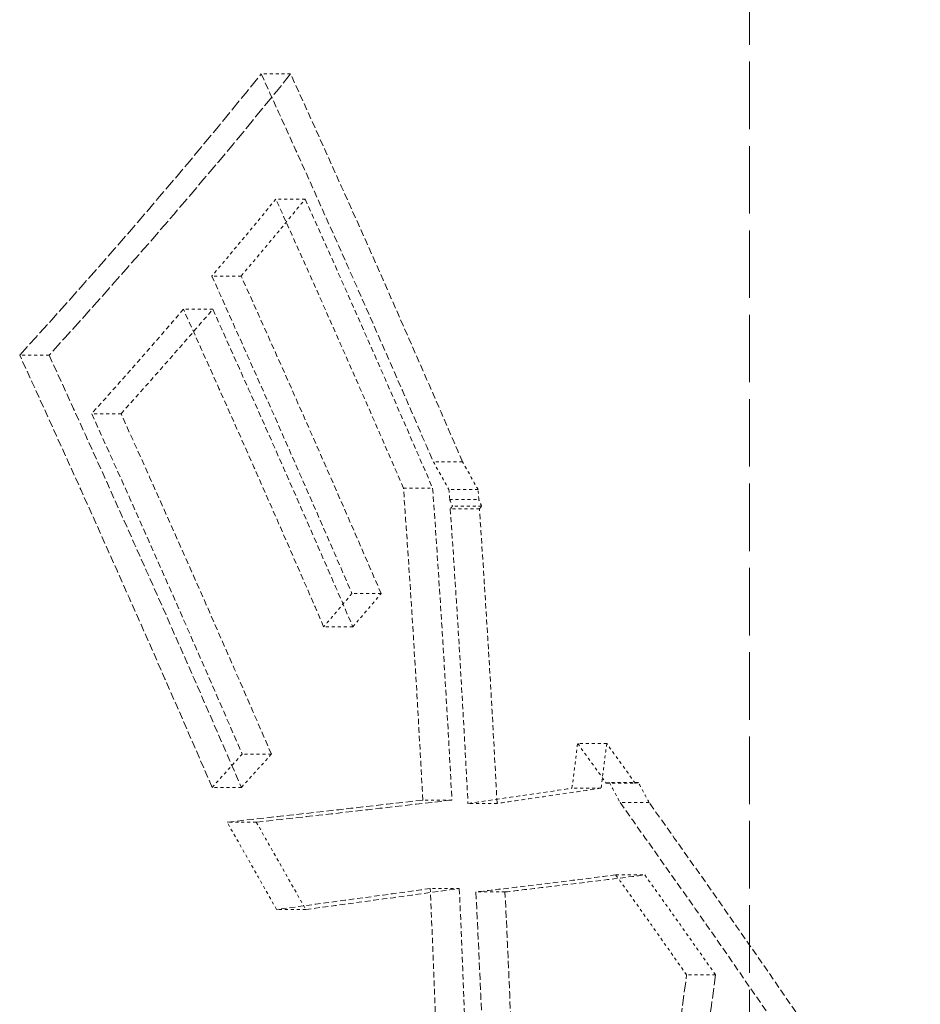
# Model space of a CAD drawing. Units: millimetres. Extents: x 4035 to 9322, y 848 to 3446.
# Drawn here: x 8616 to 8646, y 2672 to 2705 of the extents above; entities that cross this region are included whole.
import ezdxf

# ---------------------------------------------------------------- set-up
doc = ezdxf.new("R2010")
doc.units = ezdxf.units.MM
doc.linetypes.add('DASHED', pattern=[0.2068, 0.1655, -0.0413])
doc.layers.add('Hidden (ISO)', color=1, linetype='DASHED', lineweight=18)

msp = doc.modelspace()

# ---------------------------------------------------------------- linework, layer by layer
at = {"layer": 'Hidden (ISO)', "ltscale": 13.672309}
msp.add_line((8640.081, 2726.228), (8640.081, 2546.228), dxfattribs=at)
at = {"layer": 'Hidden (ISO)', "ltscale": 0.099618}
msp.add_line((8624.699, 2703.198), (8623.714, 2703.198), dxfattribs=at)
at = {"layer": 'Hidden (ISO)', "ltscale": 0.099464}
msp.add_line((8625.188, 2699.005), (8624.205, 2699.005), dxfattribs=at)
at = {"layer": 'Hidden (ISO)', "ltscale": 0.099481}
msp.add_line((8623.041, 2696.424), (8622.058, 2696.424), dxfattribs=at)
at = {"layer": 'Hidden (ISO)', "ltscale": 0.099493}
msp.add_line((8622.091, 2695.309), (8621.107, 2695.309), dxfattribs=at)
at = {"layer": 'Hidden (ISO)', "ltscale": 0.09973}
msp.add_line((8616.604, 2693.774), (8615.618, 2693.774), dxfattribs=at)
at = {"layer": 'Hidden (ISO)', "ltscale": 0.099546}
msp.add_line((8619.015, 2691.811), (8618.032, 2691.811), dxfattribs=at)
at = {"layer": 'Hidden (ISO)', "ltscale": 0.098978}
msp.add_line((8630.462, 2690.197), (8629.484, 2690.197), dxfattribs=at)
at = {"layer": 'Hidden (ISO)', "ltscale": 0.098991}
msp.add_line((8628.482, 2689.318), (8629.46, 2689.318), dxfattribs=at)
at = {"layer": 'Hidden (ISO)', "ltscale": 0.09893}
msp.add_line((8630.984, 2689.266), (8630.006, 2689.266), dxfattribs=at)
at = {"layer": 'Hidden (ISO)', "ltscale": 0.098919}
msp.add_line((8630.03, 2688.931), (8631.007, 2688.931), dxfattribs=at)
at = {"layer": 'Hidden (ISO)', "ltscale": 0.098908}
for p, q in [((8631.102, 2688.711), (8630.124, 2688.711)), ((8631.028, 2688.62), (8630.051, 2688.62))]:
    msp.add_line(p, q, dxfattribs=at)
at = {"layer": 'Hidden (ISO)', "ltscale": 0.09896}
msp.add_line((8627.733, 2685.784), (8626.755, 2685.784), dxfattribs=at)
at = {"layer": 'Hidden (ISO)', "ltscale": 0.09897}
msp.add_line((8626.785, 2684.669), (8625.807, 2684.669), dxfattribs=at)
at = {"layer": 'Hidden (ISO)', "ltscale": 0.09852}
msp.add_line((8635.295, 2680.757), (8634.321, 2680.757), dxfattribs=at)
at = {"layer": 'Hidden (ISO)', "ltscale": 0.098983}
msp.add_line((8624.054, 2680.402), (8623.076, 2680.402), dxfattribs=at)
at = {"layer": 'Hidden (ISO)', "ltscale": 0.099004}
msp.add_line((8623.048, 2679.287), (8622.07, 2679.287), dxfattribs=at)
at = {"layer": 'Hidden (ISO)', "ltscale": 0.098483}
msp.add_line((8635.102, 2679.258), (8634.129, 2679.258), dxfattribs=at)
at = {"layer": 'Hidden (ISO)', "ltscale": 0.098448}
msp.add_line((8635.276, 2679.43), (8636.249, 2679.43), dxfattribs=at)
at = {"layer": 'Hidden (ISO)', "ltscale": 0.098445}
msp.add_line((8636.358, 2679.446), (8635.385, 2679.446), dxfattribs=at)
at = {"layer": 'Hidden (ISO)', "ltscale": 0.098665}
msp.add_line((8630.105, 2678.862), (8629.13, 2678.862), dxfattribs=at)
at = {"layer": 'Hidden (ISO)', "ltscale": 0.0986}
msp.add_line((8631.618, 2678.749), (8630.643, 2678.749), dxfattribs=at)
at = {"layer": 'Hidden (ISO)', "ltscale": 0.098414}
msp.add_line((8636.715, 2678.778), (8635.742, 2678.778), dxfattribs=at)
at = {"layer": 'Hidden (ISO)', "ltscale": 0.098949}
msp.add_line((8623.547, 2678.121), (8622.57, 2678.121), dxfattribs=at)
at = {"layer": 'Hidden (ISO)', "ltscale": 0.098349}
msp.add_line((8635.601, 2676.352), (8636.572, 2676.352), dxfattribs=at)
at = {"layer": 'Hidden (ISO)', "ltscale": 0.098575}
msp.add_line((8630.354, 2675.898), (8629.38, 2675.898), dxfattribs=at)
at = {"layer": 'Hidden (ISO)', "ltscale": 0.098508}
msp.add_line((8631.884, 2675.781), (8630.911, 2675.781), dxfattribs=at)
at = {"layer": 'Hidden (ISO)', "ltscale": 0.098792}
msp.add_line((8625.206, 2675.195), (8624.229, 2675.195), dxfattribs=at)
at = {"layer": 'Hidden (ISO)', "ltscale": 0.098176}
msp.add_line((8638.941, 2673.003), (8637.971, 2673.003), dxfattribs=at)
at = {"layer": 'Hidden (ISO)', "ltscale": 15.978624}
msp.add_open_spline([(8659.436, 2675.102), (8659.846, 2675.703), (8660.233, 2676.48), (8660.901, 2678.367), (8661.184, 2679.475), (8661.624, 2682.023), (8661.777, 2683.473), (8661.937, 2686.689), (8661.936, 2688.462), (8661.767, 2692.332), (8661.592, 2694.432), (8661.062, 2698.868), (8660.703, 2701.206), (8659.811, 2706.056), (8659.265, 2708.605), (8658.003, 2713.795), (8657.285, 2716.436), (8655.705, 2721.718), (8654.845, 2724.349), (8652.986, 2729.583), (8651.991, 2732.174), (8649.918, 2737.177), (8648.844, 2739.583), (8646.643, 2744.167), (8645.507, 2746.366), (8643.23, 2750.445), (8642.091, 2752.332), (8639.846, 2755.752), (8638.735, 2757.301), (8636.572, 2760.034), (8635.523, 2761.223), (8633.537, 2763.211), (8632.601, 2764.021), (8631.162, 2765.066), (8630.632, 2765.401), (8629.63, 2765.939), (8629.159, 2766.142), (8628.726, 2766.284)], degree=3, knots=[-13.971968, -13.971968, -13.971968, -13.971968, -13.260732, -13.260732, -12.560444, -12.560444, -11.837521, -11.837521, -11.079929, -11.079929, -10.295436, -10.295436, -9.489955, -9.489955, -8.659727, -8.659727, -7.826006, -7.826006, -6.985599, -6.985599, -6.148735, -6.148735, -5.323763, -5.323763, -4.508555, -4.508555, -3.718888, -3.718888, -2.947463, -2.947463, -2.20535, -2.20535, -1.489206, -1.489206, -1.0451, -1.0451, -0.600995, -0.600995, -0.600995, -0.600995], dxfattribs=at)
at = {"layer": 'Hidden (ISO)', "ltscale": 15.499408}
msp.add_open_spline([(8628.726, 2766.284), (8629.77, 2765.941), (8630.802, 2765.419), (8632.982, 2763.991), (8634.132, 2763.046), (8636.452, 2760.796), (8637.621, 2759.486), (8639.954, 2756.553), (8641.116, 2754.929), (8643.423, 2751.396), (8644.566, 2749.486), (8646.818, 2745.415), (8647.926, 2743.251), (8650.08, 2738.716), (8651.126, 2736.343), (8653.129, 2731.446), (8654.084, 2728.922), (8655.876, 2723.792), (8656.712, 2721.187), (8658.234, 2715.975), (8658.921, 2713.368), (8660.123, 2708.236), (8660.638, 2705.71), (8661.479, 2700.816), (8661.806, 2698.446), (8662.261, 2693.93), (8662.391, 2691.78), (8662.445, 2687.75), (8662.372, 2685.866), (8662.013, 2682.394), (8661.729, 2680.805), (8661.096, 2678.555), (8660.828, 2677.789), (8660.203, 2676.363), (8659.846, 2675.703), (8659.436, 2675.102)], degree=3, knots=[15.909347, 15.909347, 15.909347, 15.909347, 16.611492, 16.611492, 17.398018, 17.398018, 18.194017, 18.194017, 18.989211, 18.989211, 19.79071, 19.79071, 20.603504, 20.603504, 21.429249, 21.429249, 22.266795, 22.266795, 23.112654, 23.112654, 23.962029, 23.962029, 24.809402, 24.809402, 25.650192, 25.650192, 26.481731, 26.481731, 27.304827, 27.304827, 28.123828, 28.123828, 28.590526, 28.590526, 29.057224, 29.057224, 29.057224, 29.057224], dxfattribs=at)
at = {"layer": 'Hidden (ISO)', "ltscale": 2.379874}
msp.add_open_spline([(8615.618, 2693.774), (8618.503, 2696.931), (8621.203, 2700.077), (8623.714, 2703.198)], degree=3, dxfattribs=at)
at = {"layer": 'Hidden (ISO)', "ltscale": 2.379873}
msp.add_open_spline([(8624.699, 2703.198), (8622.188, 2700.077), (8619.488, 2696.931), (8616.604, 2693.774)], degree=3, dxfattribs=at)
at = {"layer": 'Hidden (ISO)', "ltscale": 1.394938}
msp.add_open_spline([(8623.714, 2703.198), (8625.27, 2699.785), (8626.797, 2696.362), (8628.694, 2692.02), (8629.09, 2691.109), (8629.484, 2690.197)], degree=3, knots=[72.083977, 72.083977, 72.083977, 72.083977, 73.148073, 73.148073, 73.430512, 73.430512, 73.430512, 73.430512], dxfattribs=at)
at = {"layer": 'Hidden (ISO)', "ltscale": 1.394754}
msp.add_open_spline([(8630.462, 2690.197), (8630.037, 2691.184), (8629.609, 2692.169), (8627.712, 2696.511), (8626.219, 2699.859), (8624.699, 2703.198)], degree=3, knots=[292.840324, 292.840324, 292.840324, 292.840324, 293.145819, 293.145819, 294.186678, 294.186678, 294.186678, 294.186678], dxfattribs=at)
at = {"layer": 'Hidden (ISO)', "ltscale": 0.651727}
for points in [[(8624.205, 2699.005), (8623.504, 2698.147), (8622.788, 2697.286), (8622.058, 2696.424)], [(8623.041, 2696.424), (8623.771, 2697.286), (8624.486, 2698.147), (8625.188, 2699.005)]]:
    msp.add_open_spline(points, degree=3, dxfattribs=at)
at = {"layer": 'Hidden (ISO)', "ltscale": 1.038693}
msp.add_open_spline([(8628.482, 2689.318), (8627.081, 2692.556), (8625.655, 2695.785), (8624.205, 2699.005)], degree=3, dxfattribs=at)
at = {"layer": 'Hidden (ISO)', "ltscale": 1.038558}
msp.add_open_spline([(8625.188, 2699.005), (8626.636, 2695.785), (8628.061, 2692.556), (8629.46, 2689.318)], degree=3, dxfattribs=at)
at = {"layer": 'Hidden (ISO)', "ltscale": 1.140832}
msp.add_open_spline([(8622.058, 2696.424), (8623.652, 2692.891), (8625.218, 2689.343), (8626.755, 2685.784)], degree=3, dxfattribs=at)
at = {"layer": 'Hidden (ISO)', "ltscale": 1.140683}
msp.add_open_spline([(8627.733, 2685.784), (8626.198, 2689.343), (8624.634, 2692.891), (8623.041, 2696.424)], degree=3, dxfattribs=at)
at = {"layer": 'Hidden (ISO)', "ltscale": 0.883253}
msp.add_open_spline([(8621.107, 2695.309), (8620.108, 2694.146), (8619.082, 2692.979), (8618.032, 2691.811)], degree=3, dxfattribs=at)
at = {"layer": 'Hidden (ISO)', "ltscale": 0.883252}
msp.add_open_spline([(8619.015, 2691.811), (8620.066, 2692.979), (8621.091, 2694.146), (8622.091, 2695.309)], degree=3, dxfattribs=at)
at = {"layer": 'Hidden (ISO)', "ltscale": 1.140935}
msp.add_open_spline([(8625.807, 2684.669), (8624.269, 2688.23), (8622.702, 2691.777), (8621.107, 2695.309)], degree=3, dxfattribs=at)
at = {"layer": 'Hidden (ISO)', "ltscale": 1.140786}
msp.add_open_spline([(8622.091, 2695.309), (8623.684, 2691.777), (8625.249, 2688.229), (8626.785, 2684.669)], degree=3, dxfattribs=at)
at = {"layer": 'Hidden (ISO)', "ltscale": 1.555015}
msp.add_open_spline([(8622.07, 2679.287), (8619.969, 2684.15), (8617.817, 2688.98), (8615.618, 2693.774)], degree=3, dxfattribs=at)
at = {"layer": 'Hidden (ISO)', "ltscale": 1.554805}
msp.add_open_spline([(8616.604, 2693.774), (8618.799, 2688.982), (8620.949, 2684.151), (8623.048, 2679.287)], degree=3, dxfattribs=at)
at = {"layer": 'Hidden (ISO)', "ltscale": 1.223578}
msp.add_open_spline([(8618.032, 2691.811), (8619.744, 2688.029), (8621.426, 2684.225), (8623.076, 2680.402)], degree=3, dxfattribs=at)
at = {"layer": 'Hidden (ISO)', "ltscale": 1.223417}
msp.add_open_spline([(8624.054, 2680.402), (8622.406, 2684.225), (8620.726, 2688.029), (8619.015, 2691.811)], degree=3, dxfattribs=at)
at = {"layer": 'Hidden (ISO)', "ltscale": 0.112588}
msp.add_open_spline([(8629.484, 2690.197), (8629.659, 2689.887), (8629.833, 2689.576), (8630.006, 2689.266)], degree=3, dxfattribs=at)
at = {"layer": 'Hidden (ISO)', "ltscale": 0.112575}
msp.add_open_spline([(8630.984, 2689.266), (8630.81, 2689.576), (8630.637, 2689.887), (8630.462, 2690.197)], degree=3, dxfattribs=at)
at = {"layer": 'Hidden (ISO)', "ltscale": 1.102846}
msp.add_open_spline([(8629.13, 2678.862), (8629.02, 2680.955), (8628.898, 2683.046), (8628.675, 2686.53), (8628.581, 2687.925), (8628.482, 2689.318)], degree=3, knots=[280.415587, 280.415587, 280.415587, 280.415587, 281.054925, 281.054925, 281.48201, 281.48201, 281.48201, 281.48201], dxfattribs=at)
at = {"layer": 'Hidden (ISO)', "ltscale": 1.102781}
msp.add_open_spline([(8629.46, 2689.318), (8629.565, 2687.844), (8629.664, 2686.368), (8629.883, 2682.883), (8630, 2680.873), (8630.105, 2678.862)], degree=3, knots=[76.969898, 76.969898, 76.969898, 76.969898, 77.421893, 77.421893, 78.036257, 78.036257, 78.036257, 78.036257], dxfattribs=at)
at = {"layer": 'Hidden (ISO)', "ltscale": 0.035361}
msp.add_open_spline([(8630.006, 2689.266), (8630.014, 2689.154), (8630.022, 2689.043), (8630.03, 2688.931)], degree=3, dxfattribs=at)
at = {"layer": 'Hidden (ISO)', "ltscale": 0.035359}
msp.add_open_spline([(8631.007, 2688.931), (8630.999, 2689.043), (8630.992, 2689.154), (8630.984, 2689.266)], degree=3, dxfattribs=at)
at = {"layer": 'Hidden (ISO)', "ltscale": 0.023428}
msp.add_open_spline([(8630.03, 2688.931), (8630.061, 2688.858), (8630.093, 2688.785), (8630.124, 2688.711)], degree=3, dxfattribs=at)
at = {"layer": 'Hidden (ISO)', "ltscale": 0.022924}
for points in [[(8630.124, 2688.711), (8630.1, 2688.681), (8630.075, 2688.65), (8630.051, 2688.62)], [(8631.028, 2688.62), (8631.053, 2688.65), (8631.077, 2688.681), (8631.102, 2688.711)]]:
    msp.add_open_spline(points, degree=3, dxfattribs=at)
at = {"layer": 'Hidden (ISO)', "ltscale": 0.023425}
msp.add_open_spline([(8631.102, 2688.711), (8631.07, 2688.785), (8631.039, 2688.858), (8631.007, 2688.931)], degree=3, dxfattribs=at)
at = {"layer": 'Hidden (ISO)', "ltscale": 1.04424}
msp.add_open_spline([(8630.051, 2688.62), (8630.277, 2685.336), (8630.474, 2682.045), (8630.643, 2678.749)], degree=3, dxfattribs=at)
at = {"layer": 'Hidden (ISO)', "ltscale": 1.044179}
msp.add_open_spline([(8631.618, 2678.749), (8631.45, 2682.046), (8631.253, 2685.336), (8631.028, 2688.62)], degree=3, dxfattribs=at)
at = {"layer": 'Hidden (ISO)', "ltscale": 0.281457}
for points in [[(8626.755, 2685.784), (8626.442, 2685.413), (8626.126, 2685.041), (8625.807, 2684.669)], [(8626.785, 2684.669), (8627.104, 2685.041), (8627.42, 2685.413), (8627.733, 2685.784)]]:
    msp.add_open_spline(points, degree=3, dxfattribs=at)
at = {"layer": 'Hidden (ISO)', "ltscale": 0.191422}
msp.add_open_spline([(8634.129, 2679.258), (8634.194, 2679.758), (8634.258, 2680.258), (8634.321, 2680.757)], degree=3, dxfattribs=at)
at = {"layer": 'Hidden (ISO)', "ltscale": 0.196566}
msp.add_open_spline([(8634.321, 2680.757), (8634.641, 2680.314), (8634.959, 2679.872), (8635.276, 2679.43)], degree=3, dxfattribs=at)
at = {"layer": 'Hidden (ISO)', "ltscale": 0.191417}
msp.add_open_spline([(8635.295, 2680.757), (8635.232, 2680.258), (8635.168, 2679.758), (8635.102, 2679.258)], degree=3, dxfattribs=at)
at = {"layer": 'Hidden (ISO)', "ltscale": 0.19655}
msp.add_open_spline([(8636.249, 2679.43), (8635.932, 2679.872), (8635.614, 2680.314), (8635.295, 2680.757)], degree=3, dxfattribs=at)
at = {"layer": 'Hidden (ISO)', "ltscale": 0.281542}
for points in [[(8623.076, 2680.402), (8622.743, 2680.031), (8622.408, 2679.659), (8622.07, 2679.287)], [(8623.048, 2679.287), (8623.386, 2679.659), (8623.721, 2680.031), (8624.054, 2680.402)]]:
    msp.add_open_spline(points, degree=3, dxfattribs=at)
at = {"layer": 'Hidden (ISO)', "ltscale": 0.803418}
msp.add_open_spline([(8630.643, 2678.749), (8630.958, 2678.794), (8631.271, 2678.84), (8632.444, 2679.01), (8633.293, 2679.134), (8634.129, 2679.258)], degree=3, knots=[247.3696391, 247.3696391, 247.3696391, 247.3696391, 247.5798056, 247.5798056, 248.1610208, 248.1610208, 248.1610208, 248.1610208], dxfattribs=at)
at = {"layer": 'Hidden (ISO)', "ltscale": 0.803409}
msp.add_open_spline([(8635.102, 2679.258), (8634.253, 2679.132), (8633.391, 2679.006), (8632.218, 2678.836), (8631.919, 2678.793), (8631.618, 2678.749)], degree=3, knots=[88.000199, 88.000199, 88.000199, 88.000199, 88.5903723, 88.5903723, 88.791627, 88.791627, 88.791627, 88.791627], dxfattribs=at)
at = {"layer": 'Hidden (ISO)', "ltscale": 0.025673}
for points in [[(8635.276, 2679.43), (8635.312, 2679.435), (8635.349, 2679.441), (8635.385, 2679.446)], [(8636.358, 2679.446), (8636.321, 2679.441), (8636.285, 2679.435), (8636.249, 2679.43)]]:
    msp.add_open_spline(points, degree=3, dxfattribs=at)
at = {"layer": 'Hidden (ISO)', "ltscale": 0.080256}
msp.add_open_spline([(8635.385, 2679.446), (8635.504, 2679.223), (8635.623, 2679.001), (8635.742, 2678.778)], degree=3, dxfattribs=at)
at = {"layer": 'Hidden (ISO)', "ltscale": 0.080248}
msp.add_open_spline([(8636.715, 2678.778), (8636.596, 2679.001), (8636.477, 2679.223), (8636.358, 2679.446)], degree=3, dxfattribs=at)
at = {"layer": 'Hidden (ISO)', "ltscale": 1.420366}
msp.add_open_spline([(8622.57, 2678.121), (8624.824, 2678.369), (8627.012, 2678.616), (8629.13, 2678.862)], degree=3, dxfattribs=at)
at = {"layer": 'Hidden (ISO)', "ltscale": 1.420336}
msp.add_open_spline([(8630.105, 2678.862), (8627.988, 2678.616), (8625.801, 2678.369), (8623.547, 2678.121)], degree=3, dxfattribs=at)
at = {"layer": 'Hidden (ISO)', "ltscale": 1.400024}
msp.add_open_spline([(8635.742, 2678.778), (8638.005, 2675.61), (8640.208, 2672.449), (8642.348, 2669.297)], degree=3, dxfattribs=at)
at = {"layer": 'Hidden (ISO)', "ltscale": 1.399925}
msp.add_open_spline([(8643.316, 2669.297), (8641.177, 2672.449), (8638.976, 2675.61), (8636.715, 2678.778)], degree=3, dxfattribs=at)
at = {"layer": 'Hidden (ISO)', "ltscale": 0.354569}
msp.add_open_spline([(8624.229, 2675.195), (8623.679, 2676.172), (8623.125, 2677.148), (8622.57, 2678.121)], degree=3, dxfattribs=at)
at = {"layer": 'Hidden (ISO)', "ltscale": 0.354526}
msp.add_open_spline([(8623.547, 2678.121), (8624.103, 2677.148), (8624.655, 2676.172), (8625.206, 2675.195)], degree=3, dxfattribs=at)
at = {"layer": 'Hidden (ISO)', "ltscale": 1.075825}
msp.add_open_spline([(8635.601, 2676.352), (8634.508, 2676.216), (8633.395, 2676.079), (8631.814, 2675.889), (8631.364, 2675.835), (8630.911, 2675.781)], degree=3, knots=[87.947073, 87.947073, 87.947073, 87.947073, 88.707697, 88.707697, 89.007164, 89.007164, 89.007164, 89.007164], dxfattribs=at)
at = {"layer": 'Hidden (ISO)', "ltscale": 1.075812}
msp.add_open_spline([(8631.884, 2675.781), (8632.323, 2675.833), (8632.759, 2675.886), (8634.34, 2676.076), (8635.467, 2676.214), (8636.572, 2676.352)], degree=3, knots=[247.9585, 247.9585, 247.9585, 247.9585, 248.248671, 248.248671, 249.018656, 249.018656, 249.018656, 249.018656], dxfattribs=at)
at = {"layer": 'Hidden (ISO)', "ltscale": 0.495214}
msp.add_open_spline([(8637.971, 2673.003), (8637.188, 2674.118), (8636.398, 2675.235), (8635.601, 2676.352)], degree=3, dxfattribs=at)
at = {"layer": 'Hidden (ISO)', "ltscale": 0.495176}
msp.add_open_spline([(8636.572, 2676.352), (8637.369, 2675.235), (8638.159, 2674.118), (8638.941, 2673.003)], degree=3, dxfattribs=at)
at = {"layer": 'Hidden (ISO)', "ltscale": 1.123245}
msp.add_open_spline([(8629.38, 2675.898), (8627.706, 2675.664), (8625.988, 2675.43), (8624.229, 2675.195)], degree=3, dxfattribs=at)
at = {"layer": 'Hidden (ISO)', "ltscale": 1.123222}
msp.add_open_spline([(8625.206, 2675.195), (8626.964, 2675.43), (8628.68, 2675.664), (8630.354, 2675.898)], degree=3, dxfattribs=at)
at = {"layer": 'Hidden (ISO)', "ltscale": 1.128735}
msp.add_open_spline([(8629.757, 2665.177), (8629.664, 2668.754), (8629.539, 2672.328), (8629.38, 2675.898)], degree=3, dxfattribs=at)
at = {"layer": 'Hidden (ISO)', "ltscale": 1.128684}
msp.add_open_spline([(8630.354, 2675.898), (8630.512, 2672.328), (8630.636, 2668.754), (8630.728, 2665.177)], degree=3, dxfattribs=at)
at = {"layer": 'Hidden (ISO)', "ltscale": 1.440724}
msp.add_open_spline([(8630.911, 2675.781), (8631.136, 2671.219), (8631.306, 2666.647), (8631.423, 2662.069)], degree=3, dxfattribs=at)
at = {"layer": 'Hidden (ISO)', "ltscale": 1.440659}
msp.add_open_spline([(8632.393, 2662.069), (8632.277, 2666.647), (8632.108, 2671.219), (8631.884, 2675.781)], degree=3, dxfattribs=at)
at = {"layer": 'Hidden (ISO)', "ltscale": 2.112533}
msp.add_open_spline([(8635.428, 2656.431), (8636.401, 2661.976), (8637.25, 2667.51), (8637.971, 2673.003)], degree=3, dxfattribs=at)
at = {"layer": 'Hidden (ISO)', "ltscale": 2.112494}
msp.add_open_spline([(8638.941, 2673.003), (8638.219, 2667.51), (8637.369, 2661.976), (8636.394, 2656.431)], degree=3, dxfattribs=at)

doc.saveas('drawing.dxf')
